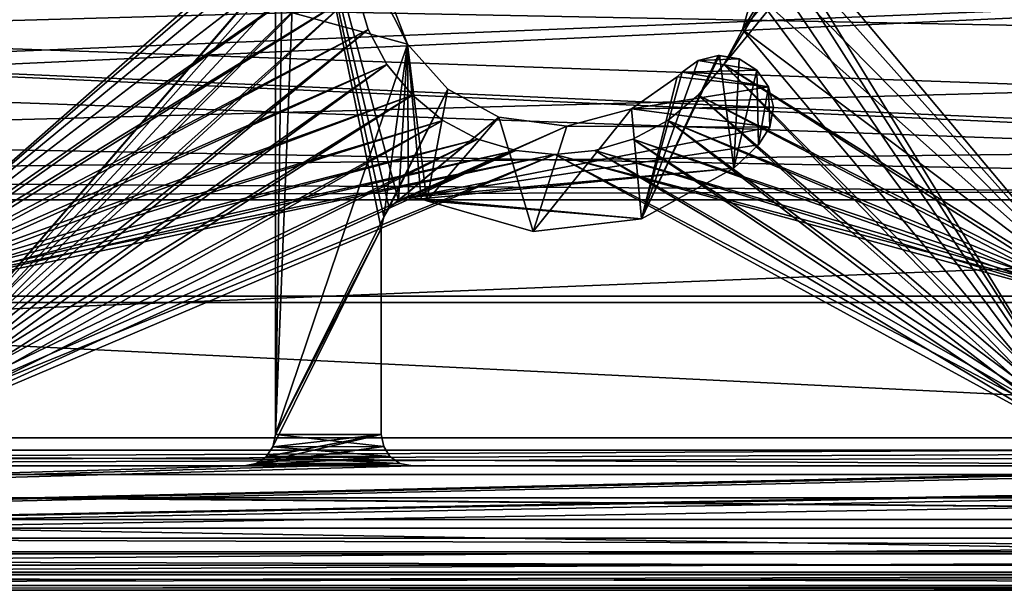
# Model space of a CAD drawing. Extents: x 1006 to 1712, y 343 to 2046.
# Drawn here: x 1323 to 1339, y 370 to 379 of the extents above; entities that cross this region are included whole.
import ezdxf

# ---------------------------------------------------------------- set-up
doc = ezdxf.new("R2010")
doc.units = 0
doc.header["$MEASUREMENT"] = 0
doc.layers.add('42007', color=7, linetype='Continuous')

msp = doc.modelspace()

# ---------------------------------------------------------------- linework, layer by layer
at = {"layer": '42007', "color": 253}
for points in [[(1275.56, 2005.3, 1156.9), (1380.54, 1999.02, 1156.9), (1260.64, 371.525, 1156.9)], [(1380.54, 1999.02, 1156.9), (1272.46, 382.747, 1156.9), (1260.64, 371.525, 1156.9)], [(1328.53, 379.775, -727.104), (1320.59, 387.775, -727.104), (1320.59, 374.15, -727.104)], [(1340.47, 387.775, -727.104), (1334.79, 378.531, -727.104), (1334.49, 377.969, -727.104)], [(1340.47, 374.15, -727.104), (1340.47, 387.775, -727.104), (1334.49, 377.969, -727.104)], [(1340.47, 387.775, -727.104), (1334.97, 379.141, -727.104), (1334.79, 378.531, -727.104)], [(1320.59, 387.575, -729.304), (1329.49, 382.073, -729.304), (1320.59, 374.25, -729.304)], [(1334.79, 381.018, -729.304), (1340.47, 387.575, -729.304), (1340.47, 374.25, -729.304)], [(1320.59, 385.4, -757.104), (1329.49, 382.073, -757.104), (1320.59, 371.775, -757.104)], [(1328.53, 379.775, -754.904), (1320.59, 385.3, -754.904), (1320.59, 371.975, -754.904)], [(1340.47, 385.3, -754.904), (1334.79, 378.531, -754.904), (1334.49, 377.969, -754.904)], [(1340.47, 371.975, -754.904), (1340.47, 385.3, -754.904), (1334.49, 377.969, -754.904)], [(1334.79, 381.018, -757.104), (1340.47, 385.4, -757.104), (1340.47, 371.775, -757.104)], [(1340.47, 385.3, -754.904), (1334.97, 379.141, -754.904), (1334.79, 378.531, -754.904)], [(1329.49, 382.073, -757.104), (1329.08, 381.58, -757.104), (1320.59, 371.775, -757.104)], [(1329.49, 382.073, -729.304), (1329.08, 381.58, -729.304), (1320.59, 374.25, -729.304)], [(1327.67, 381.741, 1156.9), (1327.43, 381.618, 1156.9), (1327.29, 372.025, 1156.9)], [(1328.99, 375.335, 1156.9), (1327.67, 381.741, 1156.9), (1327.29, 372.025, 1156.9)], [(1329.03, 375.525, 1156.9), (1327.67, 381.741, 1156.9), (1328.99, 375.335, 1156.9)], [(1329.12, 375.668, 1156.9), (1327.67, 381.741, 1156.9), (1329.03, 375.525, 1156.9)], [(1329.27, 375.784, 1156.9), (1327.67, 381.741, 1156.9), (1329.12, 375.668, 1156.9)], [(1329.41, 378.297, 1156.9), (1327.67, 381.741, 1156.9), (1329.27, 375.784, 1156.9)], [(1329.41, 378.297, 1156.9), (1329.03, 379.288, 1156.9), (1327.67, 381.741, 1156.9)], [(1329.08, 381.58, -757.104), (1328.78, 381.018, -757.104), (1320.59, 371.775, -757.104)], [(1329.08, 381.58, -729.304), (1328.78, 381.018, -729.304), (1320.59, 374.25, -729.304)], [(1327.43, 381.618, 1156.9), (1327.29, 378.875, 1156.9), (1327.29, 372.025, 1156.9)], [(1328.78, 381.018, -757.104), (1328.6, 380.409, -757.104), (1320.59, 371.775, -757.104)], [(1328.78, 381.018, -729.304), (1328.6, 380.409, -729.304), (1320.59, 374.25, -729.304)], [(1334.79, 381.018, -757.104), (1340.47, 371.775, -757.104), (1334.97, 380.409, -757.104)], [(1334.79, 381.018, -729.304), (1340.47, 374.25, -729.304), (1334.97, 380.409, -729.304)], [(1328.6, 380.409, -757.104), (1328.53, 379.775, -757.104), (1320.59, 371.775, -757.104)], [(1328.6, 380.409, -729.304), (1328.53, 379.775, -729.304), (1320.59, 374.25, -729.304)], [(1334.97, 380.409, -757.104), (1340.47, 371.775, -757.104), (1335.03, 379.775, -757.104)], [(1334.97, 380.409, -729.304), (1340.47, 374.25, -729.304), (1335.03, 379.775, -729.304)], [(1362.04, 379.775, 1156.9), (1275.56, 375.797, 1156.9), (1277.14, 376.311, 1156.9)], [(1362.04, 379.775, 1156.9), (1362.38, 378.148, 1156.9), (1275.56, 375.797, 1156.9)], [(1362.04, 379.775, 1156.9), (1277.14, 376.311, 1156.9), (1278.38, 377.424, 1156.9)], [(1362.04, 379.775, 1156.9), (1278.38, 377.424, 1156.9), (1279.05, 378.943, 1156.9)], [(1366.46, 375.797, 1158.4), (1279.14, 379.775, 1158.4), (1279.05, 378.943, 1158.4)], [(1362.38, 378.148, 1158.4), (1362.04, 379.775, 1158.4), (1279.14, 379.775, 1158.4)], [(1363.36, 376.802, 1158.4), (1362.38, 378.148, 1158.4), (1279.14, 379.775, 1158.4)], [(1364.8, 375.97, 1158.4), (1363.36, 376.802, 1158.4), (1279.14, 379.775, 1158.4)], [(1366.46, 375.797, 1158.4), (1364.8, 375.97, 1158.4), (1279.14, 379.775, 1158.4)], [(1328.53, 379.775, -757.104), (1328.6, 379.141, -757.104), (1320.59, 371.775, -757.104)], [(1328.6, 379.141, -727.104), (1328.53, 379.775, -727.104), (1320.59, 374.15, -727.104)], [(1328.6, 379.141, -754.904), (1328.53, 379.775, -754.904), (1320.59, 371.975, -754.904)], [(1328.53, 379.775, -729.304), (1328.6, 379.141, -729.304), (1320.59, 374.25, -729.304)], [(1335.03, 379.775, -757.104), (1340.47, 371.775, -757.104), (1334.97, 379.141, -757.104)], [(1335.03, 379.775, -729.304), (1340.47, 374.25, -729.304), (1334.97, 379.141, -729.304)], [(1329.03, 379.288, -727.104), (1329.41, 378.297, -727.104), (1327.29, 378.875, -727.104)], [(1329.03, 379.288, -727.104), (1329.03, 379.288, 1156.9), (1329.41, 378.297, 1156.9), (1329.41, 378.297, -727.104)], [(1328.6, 379.141, -757.104), (1328.78, 378.531, -757.104), (1320.59, 371.775, -757.104)], [(1328.78, 378.531, -727.104), (1328.6, 379.141, -727.104), (1320.59, 374.15, -727.104)], [(1328.78, 378.531, -754.904), (1328.6, 379.141, -754.904), (1320.59, 371.975, -754.904)], [(1328.6, 379.141, -729.304), (1328.78, 378.531, -729.304), (1320.59, 374.25, -729.304)], [(1328.6, 379.141, -729.304), (1328.6, 379.141, -727.104), (1328.78, 378.531, -727.104), (1328.78, 378.531, -729.304)], [(1328.6, 379.141, -757.104), (1328.6, 379.141, -754.904), (1328.78, 378.531, -754.904), (1328.78, 378.531, -757.104)], [(1334.97, 379.141, -757.104), (1340.47, 371.775, -757.104), (1334.79, 378.531, -757.104)], [(1334.97, 379.141, -729.304), (1340.47, 374.25, -729.304), (1334.79, 378.531, -729.304)], [(1334.79, 378.531, -729.304), (1334.79, 378.531, -727.104), (1334.97, 379.141, -727.104), (1334.97, 379.141, -729.304)], [(1334.79, 378.531, -757.104), (1334.79, 378.531, -754.904), (1334.97, 379.141, -754.904), (1334.97, 379.141, -757.104)], [(1366.46, 375.797, 1158.4), (1279.05, 378.943, 1158.4), (1278.38, 377.424, 1158.4)], [(1327.29, 372.025, -727.104), (1327.29, 372.025, 1156.9), (1327.29, 378.875, 1156.9), (1327.29, 378.875, -727.104)], [(1327.29, 378.875, -727.104), (1329.41, 378.297, -727.104), (1327.29, 372.025, -727.104)], [(1328.78, 378.531, -757.104), (1329.08, 377.969, -757.104), (1320.59, 371.775, -757.104)], [(1329.08, 377.969, -727.104), (1328.78, 378.531, -727.104), (1320.59, 374.15, -727.104)], [(1329.08, 377.969, -754.904), (1328.78, 378.531, -754.904), (1320.59, 371.975, -754.904)], [(1328.78, 378.531, -729.304), (1329.08, 377.969, -729.304), (1320.59, 374.25, -729.304)], [(1328.78, 378.531, -729.304), (1328.78, 378.531, -727.104), (1329.08, 377.969, -727.104), (1329.08, 377.969, -729.304)], [(1328.78, 378.531, -757.104), (1328.78, 378.531, -754.904), (1329.08, 377.969, -754.904), (1329.08, 377.969, -757.104)], [(1334.79, 378.531, -757.104), (1340.47, 371.775, -757.104), (1334.49, 377.969, -757.104)], [(1334.79, 378.531, -729.304), (1340.47, 374.25, -729.304), (1334.49, 377.969, -729.304)], [(1334.49, 377.969, -729.304), (1334.49, 377.969, -727.104), (1334.79, 378.531, -727.104), (1334.79, 378.531, -729.304)], [(1334.49, 377.969, -757.104), (1334.49, 377.969, -754.904), (1334.79, 378.531, -754.904), (1334.79, 378.531, -757.104)], [(1329.41, 378.297, -727.104), (1329.03, 375.525, -727.104), (1327.29, 372.025, -727.104)], [(1329.41, 378.297, -727.104), (1330.06, 377.573, -727.104), (1329.03, 375.525, -727.104)], [(1329.43, 375.832, 1156.9), (1329.41, 378.297, 1156.9), (1329.27, 375.784, 1156.9)], [(1329.41, 378.297, -727.104), (1329.41, 378.297, 1156.9), (1330.06, 377.573, 1156.9), (1330.06, 377.573, -727.104)], [(1329.63, 375.815, 1156.9), (1329.41, 378.297, 1156.9), (1329.43, 375.832, 1156.9)], [(1329.72, 375.779, 1156.9), (1329.41, 378.297, 1156.9), (1329.63, 375.815, 1156.9)], [(1330.06, 377.573, 1156.9), (1329.41, 378.297, 1156.9), (1329.72, 375.779, 1156.9)], [(1362.38, 378.148, 1156.9), (1363.36, 376.802, 1156.9), (1275.56, 375.797, 1156.9)], [(1334.42, 378.114, 1156.9), (1334.4, 378.113, 1156.9), (1333.17, 375.491, 1156.9)], [(1334.65, 376.304, 1156.9), (1334.42, 378.114, 1156.9), (1333.17, 375.491, 1156.9)], [(1334.4, 378.113, 1156.9), (1334.08, 378.033, 1156.9), (1333.17, 375.491, 1156.9)], [(1334.08, 378.033, 1156.9), (1333.82, 377.848, 1156.9), (1333.17, 375.491, 1156.9)], [(1333.82, 377.848, -727.104), (1333.82, 377.848, 1156.9), (1334.08, 378.033, 1156.9), (1334.08, 378.033, -727.104)], [(1334.08, 378.033, -727.104), (1335.02, 377.881, -727.104), (1333.82, 377.848, -727.104)], [(1334.08, 378.033, -727.104), (1334.08, 378.033, 1156.9), (1334.4, 378.113, 1156.9), (1334.4, 378.113, -727.104)], [(1334.4, 378.113, -727.104), (1334.74, 378.059, -727.104), (1334.08, 378.033, -727.104)], [(1334.74, 378.059, -727.104), (1335.02, 377.881, -727.104), (1334.08, 378.033, -727.104)], [(1334.4, 378.113, -727.104), (1334.4, 378.113, 1156.9), (1334.42, 378.114, 1156.9), (1334.42, 378.114, -727.104)], [(1334.42, 378.114, -727.104), (1334.74, 378.059, -727.104), (1334.4, 378.113, -727.104)], [(1334.42, 378.114, -727.104), (1334.42, 378.114, 1156.9), (1334.74, 378.059, 1156.9), (1334.74, 378.059, -727.104)], [(1334.74, 378.059, 1156.9), (1334.42, 378.114, 1156.9), (1334.65, 376.304, 1156.9)], [(1335.02, 377.881, 1156.9), (1334.74, 378.059, 1156.9), (1334.65, 376.304, 1156.9)], [(1334.74, 378.059, -727.104), (1334.74, 378.059, 1156.9), (1335.02, 377.881, 1156.9), (1335.02, 377.881, -727.104)], [(1329.08, 377.969, -757.104), (1329.49, 377.477, -757.104), (1320.59, 371.775, -757.104)], [(1329.49, 377.477, -727.104), (1329.08, 377.969, -727.104), (1320.59, 374.15, -727.104)], [(1329.49, 377.477, -754.904), (1329.08, 377.969, -754.904), (1320.59, 371.975, -754.904)], [(1329.08, 377.969, -729.304), (1329.49, 377.477, -729.304), (1320.59, 374.25, -729.304)], [(1329.08, 377.969, -729.304), (1329.08, 377.969, -727.104), (1329.49, 377.477, -727.104), (1329.49, 377.477, -729.304)], [(1329.08, 377.969, -757.104), (1329.08, 377.969, -754.904), (1329.49, 377.477, -754.904), (1329.49, 377.477, -757.104)], [(1335.02, 377.881, -727.104), (1335.21, 377.612, -727.104), (1333.82, 377.848, -727.104)], [(1334.49, 377.969, -757.104), (1340.47, 371.775, -757.104), (1334.08, 377.477, -757.104)], [(1340.47, 374.15, -727.104), (1334.49, 377.969, -727.104), (1334.08, 377.477, -727.104)], [(1340.47, 371.975, -754.904), (1334.49, 377.969, -754.904), (1334.08, 377.477, -754.904)], [(1334.49, 377.969, -729.304), (1340.47, 374.25, -729.304), (1334.08, 377.477, -729.304)], [(1334.08, 377.477, -729.304), (1334.08, 377.477, -727.104), (1334.49, 377.969, -727.104), (1334.49, 377.969, -729.304)], [(1334.08, 377.477, -757.104), (1334.08, 377.477, -754.904), (1334.49, 377.969, -754.904), (1334.49, 377.969, -757.104)], [(1335.05, 376.679, 1156.9), (1335.02, 377.881, 1156.9), (1334.65, 376.304, 1156.9)], [(1335.02, 377.881, -727.104), (1335.02, 377.881, 1156.9), (1335.21, 377.612, 1156.9), (1335.21, 377.612, -727.104)], [(1335.21, 377.612, 1156.9), (1335.02, 377.881, 1156.9), (1335.05, 376.679, 1156.9)], [(1333.01, 377.256, -727.104), (1333.01, 377.256, 1156.9), (1333.74, 377.77, 1156.9), (1333.74, 377.77, -727.104)], [(1333.74, 377.77, 1156.9), (1333.01, 377.256, 1156.9), (1333.17, 375.491, 1156.9)], [(1333.74, 377.77, -727.104), (1335.21, 377.612, -727.104), (1333.01, 377.256, -727.104)], [(1333.82, 377.848, 1156.9), (1333.74, 377.77, 1156.9), (1333.17, 375.491, 1156.9)], [(1333.74, 377.77, -727.104), (1333.74, 377.77, 1156.9), (1333.82, 377.848, 1156.9), (1333.82, 377.848, -727.104)], [(1333.82, 377.848, -727.104), (1335.21, 377.612, -727.104), (1333.74, 377.77, -727.104)], [(1330.06, 377.573, -727.104), (1329.12, 375.668, -727.104), (1329.03, 375.525, -727.104)], [(1330.06, 377.573, -727.104), (1330.88, 377.125, -727.104), (1329.12, 375.668, -727.104)], [(1330.88, 377.125, 1156.9), (1330.06, 377.573, 1156.9), (1329.72, 375.779, 1156.9)], [(1330.06, 377.573, -727.104), (1330.06, 377.573, 1156.9), (1330.88, 377.125, 1156.9), (1330.88, 377.125, -727.104)], [(1335.21, 377.612, -727.104), (1335.29, 377.291, -727.104), (1333.01, 377.256, -727.104)], [(1335.23, 376.966, 1156.9), (1335.21, 377.612, 1156.9), (1335.05, 376.679, 1156.9)], [(1335.21, 377.612, -727.104), (1335.21, 377.612, 1156.9), (1335.29, 377.291, 1156.9), (1335.29, 377.291, -727.104)], [(1335.29, 377.291, 1156.9), (1335.21, 377.612, 1156.9), (1335.23, 376.966, 1156.9)], [(1366.46, 375.797, 1158.4), (1278.38, 377.424, 1158.4), (1277.14, 376.311, 1158.4)], [(1329.49, 377.477, -757.104), (1329.98, 377.072, -757.104), (1320.59, 371.775, -757.104)], [(1329.98, 377.072, -727.104), (1329.49, 377.477, -727.104), (1320.59, 374.15, -727.104)], [(1329.98, 377.072, -754.904), (1329.49, 377.477, -754.904), (1320.59, 371.975, -754.904)], [(1329.49, 377.477, -729.304), (1329.98, 377.072, -729.304), (1320.59, 374.25, -729.304)], [(1329.49, 377.477, -729.304), (1329.49, 377.477, -727.104), (1329.98, 377.072, -727.104), (1329.98, 377.072, -729.304)], [(1329.49, 377.477, -757.104), (1329.49, 377.477, -754.904), (1329.98, 377.072, -754.904), (1329.98, 377.072, -757.104)], [(1334.08, 377.477, -757.104), (1340.47, 371.775, -757.104), (1333.59, 377.072, -757.104)], [(1340.47, 374.15, -727.104), (1334.08, 377.477, -727.104), (1333.59, 377.072, -727.104)], [(1340.47, 371.975, -754.904), (1334.08, 377.477, -754.904), (1333.59, 377.072, -754.904)], [(1334.08, 377.477, -729.304), (1340.47, 374.25, -729.304), (1333.59, 377.072, -729.304)], [(1333.59, 377.072, -729.304), (1333.59, 377.072, -727.104), (1334.08, 377.477, -727.104), (1334.08, 377.477, -729.304)], [(1333.59, 377.072, -757.104), (1333.59, 377.072, -754.904), (1334.08, 377.477, -754.904), (1334.08, 377.477, -757.104)], [(1333.01, 377.256, 1156.9), (1331.97, 376.98, 1156.9), (1331.43, 375.289, 1156.9)], [(1333.17, 375.491, 1156.9), (1333.01, 377.256, 1156.9), (1331.43, 375.289, 1156.9)], [(1331.97, 376.98, -727.104), (1331.97, 376.98, 1156.9), (1333.01, 377.256, 1156.9), (1333.01, 377.256, -727.104)], [(1333.01, 377.256, -727.104), (1335.23, 376.966, -727.104), (1331.97, 376.98, -727.104)], [(1335.29, 377.291, -727.104), (1335.29, 377.285, -727.104), (1333.01, 377.256, -727.104)], [(1335.29, 377.285, -727.104), (1335.23, 376.966, -727.104), (1333.01, 377.256, -727.104)], [(1335.29, 377.285, 1156.9), (1335.29, 377.291, 1156.9), (1335.23, 376.966, 1156.9)], [(1335.29, 377.285, -727.104), (1335.29, 377.285, 1156.9), (1335.23, 376.966, 1156.9), (1335.23, 376.966, -727.104)], [(1335.29, 377.291, -727.104), (1335.29, 377.291, 1156.9), (1335.29, 377.285, 1156.9), (1335.29, 377.285, -727.104)], [(1329.98, 377.072, -757.104), (1330.54, 376.772, -757.104), (1320.59, 371.775, -757.104)], [(1330.54, 376.772, -727.104), (1329.98, 377.072, -727.104), (1320.59, 374.15, -727.104)], [(1330.54, 376.772, -754.904), (1329.98, 377.072, -754.904), (1320.59, 371.975, -754.904)], [(1329.98, 377.072, -729.304), (1330.54, 376.772, -729.304), (1320.59, 374.25, -729.304)], [(1330.88, 377.125, -727.104), (1329.27, 375.784, -727.104), (1329.12, 375.668, -727.104)], [(1330.88, 377.125, -727.104), (1331.97, 376.98, -727.104), (1329.27, 375.784, -727.104)], [(1331.43, 375.289, 1156.9), (1330.88, 377.125, 1156.9), (1329.72, 375.779, 1156.9)], [(1329.98, 377.072, -729.304), (1329.98, 377.072, -727.104), (1330.54, 376.772, -727.104), (1330.54, 376.772, -729.304)], [(1329.98, 377.072, -757.104), (1329.98, 377.072, -754.904), (1330.54, 376.772, -754.904), (1330.54, 376.772, -757.104)], [(1330.88, 377.125, -727.104), (1330.88, 377.125, 1156.9), (1331.97, 376.98, 1156.9), (1331.97, 376.98, -727.104)], [(1331.97, 376.98, 1156.9), (1330.88, 377.125, 1156.9), (1331.43, 375.289, 1156.9)], [(1333.59, 377.072, -757.104), (1340.47, 371.775, -757.104), (1333.03, 376.772, -757.104)], [(1340.47, 374.15, -727.104), (1333.59, 377.072, -727.104), (1333.03, 376.772, -727.104)], [(1340.47, 371.975, -754.904), (1333.59, 377.072, -754.904), (1333.03, 376.772, -754.904)], [(1333.59, 377.072, -729.304), (1340.47, 374.25, -729.304), (1333.03, 376.772, -729.304)], [(1333.03, 376.772, -729.304), (1333.03, 376.772, -727.104), (1333.59, 377.072, -727.104), (1333.59, 377.072, -729.304)], [(1333.03, 376.772, -757.104), (1333.03, 376.772, -754.904), (1333.59, 377.072, -754.904), (1333.59, 377.072, -757.104)], [(1331.97, 376.98, -727.104), (1329.43, 375.832, -727.104), (1329.27, 375.784, -727.104)], [(1331.97, 376.98, -727.104), (1335.23, 376.966, -727.104), (1329.43, 375.832, -727.104)], [(1335.23, 376.966, -727.104), (1335.05, 376.679, -727.104), (1329.43, 375.832, -727.104)], [(1335.23, 376.966, -727.104), (1335.23, 376.966, 1156.9), (1335.05, 376.679, 1156.9), (1335.05, 376.679, -727.104)], [(1363.36, 376.802, 1156.9), (1364.8, 375.97, 1156.9), (1275.56, 375.797, 1156.9)], [(1330.54, 376.772, -757.104), (1331.15, 376.587, -757.104), (1320.59, 371.775, -757.104)], [(1331.15, 376.587, -727.104), (1330.54, 376.772, -727.104), (1320.59, 374.15, -727.104)], [(1331.15, 376.587, -754.904), (1330.54, 376.772, -754.904), (1320.59, 371.975, -754.904)], [(1330.54, 376.772, -729.304), (1331.15, 376.587, -729.304), (1320.59, 374.25, -729.304)], [(1330.54, 376.772, -729.304), (1330.54, 376.772, -727.104), (1331.15, 376.587, -727.104), (1331.15, 376.587, -729.304)], [(1330.54, 376.772, -757.104), (1330.54, 376.772, -754.904), (1331.15, 376.587, -754.904), (1331.15, 376.587, -757.104)], [(1333.03, 376.772, -757.104), (1340.47, 371.775, -757.104), (1332.42, 376.587, -757.104)], [(1340.47, 374.15, -727.104), (1333.03, 376.772, -727.104), (1332.42, 376.587, -727.104)], [(1340.47, 371.975, -754.904), (1333.03, 376.772, -754.904), (1332.42, 376.587, -754.904)], [(1333.03, 376.772, -729.304), (1340.47, 374.25, -729.304), (1332.42, 376.587, -729.304)], [(1332.42, 376.587, -729.304), (1332.42, 376.587, -727.104), (1333.03, 376.772, -727.104), (1333.03, 376.772, -729.304)], [(1332.42, 376.587, -757.104), (1332.42, 376.587, -754.904), (1333.03, 376.772, -754.904), (1333.03, 376.772, -757.104)], [(1335.05, 376.679, -727.104), (1334.65, 376.304, -727.104), (1329.43, 375.832, -727.104)], [(1335.05, 376.679, -727.104), (1335.05, 376.679, 1156.9), (1334.65, 376.304, 1156.9), (1334.65, 376.304, -727.104)], [(1331.15, 376.587, -757.104), (1331.78, 376.525, -757.104), (1320.59, 371.775, -757.104)], [(1331.78, 376.525, -727.104), (1331.15, 376.587, -727.104), (1320.59, 374.15, -727.104)], [(1331.78, 376.525, -754.904), (1331.15, 376.587, -754.904), (1320.59, 371.975, -754.904)], [(1331.15, 376.587, -729.304), (1331.78, 376.525, -729.304), (1320.59, 374.25, -729.304)], [(1331.78, 376.525, -757.104), (1340.47, 371.775, -757.104), (1320.59, 371.775, -757.104)], [(1340.47, 374.15, -727.104), (1331.78, 376.525, -727.104), (1320.59, 374.15, -727.104)], [(1340.47, 371.975, -754.904), (1331.78, 376.525, -754.904), (1320.59, 371.975, -754.904)], [(1331.78, 376.525, -729.304), (1340.47, 374.25, -729.304), (1320.59, 374.25, -729.304)], [(1331.15, 376.587, -729.304), (1331.15, 376.587, -727.104), (1331.78, 376.525, -727.104), (1331.78, 376.525, -729.304)], [(1331.15, 376.587, -757.104), (1331.15, 376.587, -754.904), (1331.78, 376.525, -754.904), (1331.78, 376.525, -757.104)], [(1332.42, 376.587, -757.104), (1340.47, 371.775, -757.104), (1331.78, 376.525, -757.104)], [(1340.47, 374.15, -727.104), (1332.42, 376.587, -727.104), (1331.78, 376.525, -727.104)], [(1340.47, 371.975, -754.904), (1332.42, 376.587, -754.904), (1331.78, 376.525, -754.904)], [(1332.42, 376.587, -729.304), (1340.47, 374.25, -729.304), (1331.78, 376.525, -729.304)], [(1331.78, 376.525, -729.304), (1331.78, 376.525, -727.104), (1332.42, 376.587, -727.104), (1332.42, 376.587, -729.304)], [(1331.78, 376.525, -757.104), (1331.78, 376.525, -754.904), (1332.42, 376.587, -754.904), (1332.42, 376.587, -757.104)], [(1366.46, 375.797, 1158.4), (1277.14, 376.311, 1158.4), (1275.56, 375.797, 1158.4)], [(1334.65, 376.304, -727.104), (1329.63, 375.815, -727.104), (1329.43, 375.832, -727.104)], [(1334.65, 376.304, -727.104), (1333.17, 375.491, -727.104), (1329.63, 375.815, -727.104)], [(1334.65, 376.304, -727.104), (1334.65, 376.304, 1156.9), (1333.17, 375.491, 1156.9), (1333.17, 375.491, -727.104)], [(1364.8, 375.97, 1156.9), (1366.46, 375.797, 1156.9), (1275.56, 375.797, 1156.9)], [(1329.43, 375.832, -727.104), (1329.43, 375.832, 1156.9), (1329.27, 375.784, 1156.9), (1329.27, 375.784, -727.104)], [(1329.63, 375.815, -727.104), (1329.63, 375.815, 1156.9), (1329.43, 375.832, 1156.9), (1329.43, 375.832, -727.104)], [(1329.72, 375.779, -727.104), (1329.72, 375.779, 1156.9), (1329.63, 375.815, 1156.9), (1329.63, 375.815, -727.104)], [(1329.63, 375.815, -727.104), (1333.17, 375.491, -727.104), (1329.72, 375.779, -727.104)], [(1366.46, 375.797, 1158.4), (1275.56, 375.797, 1158.4), (1260.64, 371.525, 1158.4)], [(1381.54, 369.525, 1158.4), (1366.46, 375.797, 1158.4), (1260.64, 371.525, 1158.4)], [(1275.56, 375.797, 1156.9), (1382.54, 370.525, 1156.9), (1260.64, 371.525, 1156.9)], [(1366.46, 375.797, 1156.9), (1382.54, 370.525, 1156.9), (1275.56, 375.797, 1156.9)], [(1329.12, 375.668, -727.104), (1329.12, 375.668, 1156.9), (1329.03, 375.525, 1156.9), (1329.03, 375.525, -727.104)], [(1329.27, 375.784, -727.104), (1329.27, 375.784, 1156.9), (1329.12, 375.668, 1156.9), (1329.12, 375.668, -727.104)], [(1331.43, 375.289, -727.104), (1331.43, 375.289, 1156.9), (1329.72, 375.779, 1156.9), (1329.72, 375.779, -727.104)], [(1329.72, 375.779, -727.104), (1333.17, 375.491, -727.104), (1331.43, 375.289, -727.104)], [(1329.03, 375.525, -727.104), (1328.99, 375.335, -727.104), (1327.29, 372.025, -727.104)], [(1329.03, 375.525, -727.104), (1329.03, 375.525, 1156.9), (1328.99, 375.335, 1156.9), (1328.99, 375.335, -727.104)], [(1333.17, 375.491, -727.104), (1333.17, 375.491, 1156.9), (1331.43, 375.289, 1156.9), (1331.43, 375.289, -727.104)], [(1328.99, 375.335, 1156.9), (1327.29, 372.025, 1156.9), (1327.25, 371.829, 1156.9)], [(1328.99, 372.025, 1156.9), (1328.99, 375.335, 1156.9), (1327.25, 371.829, 1156.9)], [(1328.99, 375.335, -727.104), (1328.99, 372.025, -727.104), (1327.29, 372.025, -727.104)], [(1328.99, 372.025, 1156.9), (1328.99, 372.025, -727.104), (1328.99, 375.335, -727.104), (1328.99, 375.335, 1156.9)], [(1340.47, 374.25, -729.304), (1340.47, 371.975, -729.304), (1320.59, 371.975, -729.304), (1320.59, 374.25, -729.304)], [(1320.59, 374.15, -727.104), (1320.59, 371.775, -727.104), (1340.47, 371.775, -727.104), (1340.47, 374.15, -727.104)], [(1328.99, 372.025, 1156.9), (1327.14, 371.669, 1156.9), (1326.98, 371.562, 1156.9)], [(1329.03, 371.835, 1156.9), (1328.99, 372.025, 1156.9), (1326.98, 371.562, 1156.9)], [(1328.99, 372.025, 1156.9), (1327.25, 371.829, 1156.9), (1327.14, 371.672, 1156.9)], [(1328.99, 372.025, 1156.9), (1327.14, 371.672, 1156.9), (1327.14, 371.669, 1156.9)], [(1327.25, 371.829, -727.104), (1327.25, 371.829, 1156.9), (1327.29, 372.025, 1156.9), (1327.29, 372.025, -727.104)], [(1327.29, 372.025, -727.104), (1329.03, 371.835, -727.104), (1327.25, 371.829, -727.104)], [(1328.99, 372.025, -727.104), (1329.03, 371.835, -727.104), (1327.29, 372.025, -727.104)], [(1328.99, 372.025, -727.104), (1328.99, 372.025, 1156.9), (1329.03, 371.835, 1156.9), (1329.03, 371.835, -727.104)], [(1234.62, 371.975, -746.617), (1398.24, 371.975, -750.205), (1242.94, 371.975, -750.205)], [(1406.55, 371.975, -746.617), (1398.24, 371.975, -750.205), (1234.62, 371.975, -746.617)], [(1357.6, 371.975, -729.304), (1406.55, 371.975, -746.617), (1234.62, 371.975, -746.617)], [(1260.08, 371.975, -729.304), (1357.6, 371.975, -729.304), (1234.62, 371.975, -746.617)], [(1242.94, 371.975, -750.205), (1398.24, 371.975, -750.205), (1251.61, 371.975, -752.804)], [(1251.61, 371.975, -752.804), (1380.65, 371.975, -754.377), (1260.52, 371.975, -754.377)], [(1389.57, 371.975, -752.804), (1380.65, 371.975, -754.377), (1251.61, 371.975, -752.804)], [(1398.24, 371.975, -750.205), (1389.57, 371.975, -752.804), (1251.61, 371.975, -752.804)], [(1260.52, 371.975, -754.377), (1371.61, 371.975, -754.904), (1300.7, 371.975, -754.904)], [(1380.65, 371.975, -754.377), (1371.61, 371.975, -754.904), (1260.52, 371.975, -754.377)], [(1340.47, 371.775, -727.104), (1320.59, 371.775, -727.104), (1260.08, 371.384, -727.142)], [(1357.6, 371.775, -727.104), (1340.47, 371.775, -727.104), (1260.08, 371.384, -727.142)], [(1381.1, 371.775, -727.104), (1357.6, 371.775, -727.104), (1260.08, 371.384, -727.142)], [(1381.1, 371.384, -727.142), (1381.1, 371.775, -727.104), (1260.08, 371.384, -727.142)], [(1300.7, 371.775, -757.104), (1371.61, 371.384, -757.065), (1269.56, 371.384, -757.065)], [(1340.47, 371.775, -757.104), (1371.61, 371.384, -757.065), (1300.7, 371.775, -757.104)], [(1329.03, 371.835, 1156.9), (1326.98, 371.562, 1156.9), (1326.79, 371.525, 1156.9)], [(1329.13, 371.673, 1156.9), (1329.03, 371.835, 1156.9), (1326.79, 371.525, 1156.9)], [(1327.14, 371.672, -727.104), (1327.14, 371.672, 1156.9), (1327.25, 371.829, 1156.9), (1327.25, 371.829, -727.104)], [(1327.25, 371.829, -727.104), (1329.13, 371.673, -727.104), (1327.14, 371.672, -727.104)], [(1329.03, 371.835, -727.104), (1329.13, 371.673, -727.104), (1327.25, 371.829, -727.104)], [(1329.03, 371.835, -727.104), (1329.03, 371.835, 1156.9), (1329.13, 371.673, 1156.9), (1329.13, 371.673, -727.104)], [(1369.16, 371.599, 1156.9), (1364.04, 371.525, 1156.9), (1259.64, 369.525, 1156.9)], [(1369.54, 371.525, 1156.9), (1369.16, 371.599, 1156.9), (1259.64, 369.525, 1156.9)], [(1329.49, 371.525, 1156.9), (1329.29, 371.564, 1156.9), (1259.64, 369.525, 1156.9)], [(1329.29, 371.564, 1156.9), (1326.79, 371.525, 1156.9), (1259.64, 369.525, 1156.9)], [(1347.94, 371.564, -727.104), (1259.64, 369.525, -727.104), (1345.44, 371.525, -727.104)], [(1347.94, 371.564, -727.104), (1348.14, 371.525, -727.104), (1259.64, 369.525, -727.104)], [(1329.14, 371.67, 1156.9), (1329.13, 371.673, 1156.9), (1326.79, 371.525, 1156.9)], [(1329.29, 371.564, 1156.9), (1329.14, 371.67, 1156.9), (1326.79, 371.525, 1156.9)], [(1326.79, 371.525, -727.104), (1326.79, 371.525, 1156.9), (1326.98, 371.562, 1156.9), (1326.98, 371.562, -727.104)], [(1326.98, 371.562, -727.104), (1329.49, 371.525, -727.104), (1326.79, 371.525, -727.104)], [(1326.98, 371.562, -727.104), (1326.98, 371.562, 1156.9), (1327.14, 371.669, 1156.9), (1327.14, 371.669, -727.104)], [(1327.14, 371.669, -727.104), (1329.29, 371.564, -727.104), (1326.98, 371.562, -727.104)], [(1329.29, 371.564, -727.104), (1329.49, 371.525, -727.104), (1326.98, 371.562, -727.104)], [(1329.13, 371.673, -727.104), (1329.14, 371.67, -727.104), (1327.14, 371.672, -727.104)], [(1327.14, 371.669, -727.104), (1327.14, 371.669, 1156.9), (1327.14, 371.672, 1156.9), (1327.14, 371.672, -727.104)], [(1327.14, 371.672, -727.104), (1329.14, 371.67, -727.104), (1327.14, 371.669, -727.104)], [(1329.14, 371.67, -727.104), (1329.29, 371.564, -727.104), (1327.14, 371.669, -727.104)], [(1329.13, 371.673, -727.104), (1329.13, 371.673, 1156.9), (1329.14, 371.67, 1156.9), (1329.14, 371.67, -727.104)], [(1329.14, 371.67, -727.104), (1329.14, 371.67, 1156.9), (1329.29, 371.564, 1156.9), (1329.29, 371.564, -727.104)], [(1329.29, 371.564, -727.104), (1329.29, 371.564, 1156.9), (1329.49, 371.525, 1156.9), (1329.49, 371.525, -727.104)], [(1258.7, 371.525, 1156.9), (1382.54, 370.525, 1156.9), (1258.64, 370.525, 1156.9)], [(1260.64, 371.525, 1156.9), (1382.54, 370.525, 1156.9), (1258.7, 371.525, 1156.9)], [(1345.44, 371.525, 1156.9), (1329.49, 371.525, 1156.9), (1259.64, 369.525, 1156.9)], [(1348.14, 371.525, 1156.9), (1345.44, 371.525, 1156.9), (1259.64, 369.525, 1156.9)], [(1364.04, 371.525, 1156.9), (1348.14, 371.525, 1156.9), (1259.64, 369.525, 1156.9)], [(1380.04, 371.525, 1156.9), (1369.54, 371.525, 1156.9), (1259.64, 369.525, 1156.9)], [(1381.54, 369.525, 1156.9), (1380.04, 371.525, 1156.9), (1259.64, 369.525, 1156.9)], [(1326.79, 371.525, 1156.9), (1314.39, 371.525, 1156.9), (1259.64, 369.525, 1156.9)], [(1345.44, 371.525, -727.104), (1259.64, 369.525, -727.104), (1295.74, 371.525, -727.104)], [(1348.14, 371.525, -727.104), (1382.54, 370.525, -727.104), (1259.64, 369.525, -727.104)], [(1381.54, 369.525, 1158.4), (1260.64, 371.525, 1158.4), (1259.64, 369.525, 1158.4)], [(1381.1, 371.384, -727.142), (1260.08, 371.384, -727.142), (1260.08, 371.009, -727.256), (1381.1, 371.009, -727.256)], [(1269.56, 371.384, -757.065), (1371.61, 371.384, -757.065), (1371.61, 371.009, -756.951), (1269.56, 371.009, -756.951)], [(1314.39, 371.525, -727.104), (1314.39, 371.525, 1156.9), (1326.79, 371.525, 1156.9), (1326.79, 371.525, -727.104)], [(1329.49, 371.525, -727.104), (1329.49, 371.525, 1156.9), (1345.44, 371.525, 1156.9), (1345.44, 371.525, -727.104)], [(1381.1, 371.009, -727.256), (1260.08, 371.009, -727.256), (1260.08, 370.664, -727.441), (1381.1, 370.664, -727.441)], [(1269.56, 371.009, -756.951), (1371.61, 371.009, -756.951), (1371.61, 370.664, -756.767), (1269.56, 370.664, -756.767)], [(1381.1, 370.664, -727.441), (1260.08, 370.664, -727.441), (1260.08, 370.36, -727.689), (1381.1, 370.36, -727.689)], [(1269.56, 370.664, -756.767), (1371.61, 370.664, -756.767), (1371.61, 370.36, -756.518), (1269.56, 370.36, -756.518)], [(1258.64, 370.525, 1156.9), (1382.46, 370.142, 1156.9), (1258.71, 370.142, 1156.9)], [(1382.54, 370.525, 1156.9), (1382.46, 370.142, 1156.9), (1258.64, 370.525, 1156.9)], [(1382.54, 370.525, -727.104), (1382.48, 370.183, -727.104), (1259.64, 369.525, -727.104)], [(1381.1, 370.36, -727.689), (1260.08, 370.36, -727.689), (1260.08, 370.112, -727.993), (1381.1, 370.112, -727.993)], [(1269.56, 370.36, -756.518), (1371.61, 370.36, -756.518), (1371.61, 370.112, -756.215), (1269.56, 370.112, -756.215)], [(1258.71, 370.142, 1156.9), (1382.25, 369.818, 1156.9), (1258.93, 369.818, 1156.9)], [(1382.46, 370.142, 1156.9), (1382.25, 369.818, 1156.9), (1258.71, 370.142, 1156.9)], [(1382.48, 370.183, -727.104), (1382.28, 369.85, -727.104), (1259.64, 369.525, -727.104)], [(1381.1, 370.112, -727.993), (1260.08, 370.112, -727.993), (1260.08, 369.927, -728.338), (1381.1, 369.927, -728.338)], [(1269.56, 370.112, -756.215), (1371.61, 370.112, -756.215), (1371.61, 369.927, -755.869), (1269.56, 369.927, -755.869)], [(1258.93, 369.818, 1156.9), (1381.92, 369.601, 1156.9), (1259.26, 369.601, 1156.9)], [(1382.25, 369.818, 1156.9), (1381.92, 369.601, 1156.9), (1258.93, 369.818, 1156.9)], [(1382.28, 369.85, -727.104), (1382.24, 369.807, -727.104), (1259.64, 369.525, -727.104)], [(1382.24, 369.807, -727.104), (1381.92, 369.599, -727.104), (1259.64, 369.525, -727.104)], [(1381.1, 369.927, -728.338), (1260.08, 369.927, -728.338), (1260.08, 369.813, -728.714), (1381.1, 369.813, -728.714)], [(1381.1, 369.813, -728.714), (1260.08, 369.813, -728.714), (1260.08, 369.775, -729.104), (1381.1, 369.775, -729.104)], [(1269.56, 369.927, -755.869), (1371.61, 369.927, -755.869), (1371.61, 369.813, -755.494), (1269.56, 369.813, -755.494)], [(1269.56, 369.813, -755.494), (1371.61, 369.813, -755.494), (1371.61, 369.775, -755.104), (1269.56, 369.775, -755.104)], [(1371.61, 369.775, -755.104), (1260.08, 369.775, -729.104), (1269.56, 369.775, -755.104)], [(1377.66, 369.775, -754.869), (1260.08, 369.775, -729.104), (1371.61, 369.775, -755.104)], [(1381.1, 369.775, -729.104), (1260.08, 369.775, -729.104), (1377.66, 369.775, -754.869)], [(1259.26, 369.601, 1156.9), (1381.54, 369.525, 1156.9), (1259.64, 369.525, 1156.9)], [(1381.92, 369.601, 1156.9), (1381.54, 369.525, 1156.9), (1259.26, 369.601, 1156.9)], [(1381.92, 369.599, -727.104), (1381.54, 369.525, -727.104), (1259.64, 369.525, -727.104)], [(1259.64, 369.525, 1156.9), (1259.64, 369.525, -727.104), (1381.54, 369.525, -727.104), (1381.54, 369.525, 1156.9)], [(1259.64, 369.525, 1158.4), (1259.64, 369.525, 1156.9), (1381.54, 369.525, 1156.9), (1381.54, 369.525, 1158.4)]]:
    msp.add_3dface(points, dxfattribs=at)

doc.saveas('drawing.dxf')
